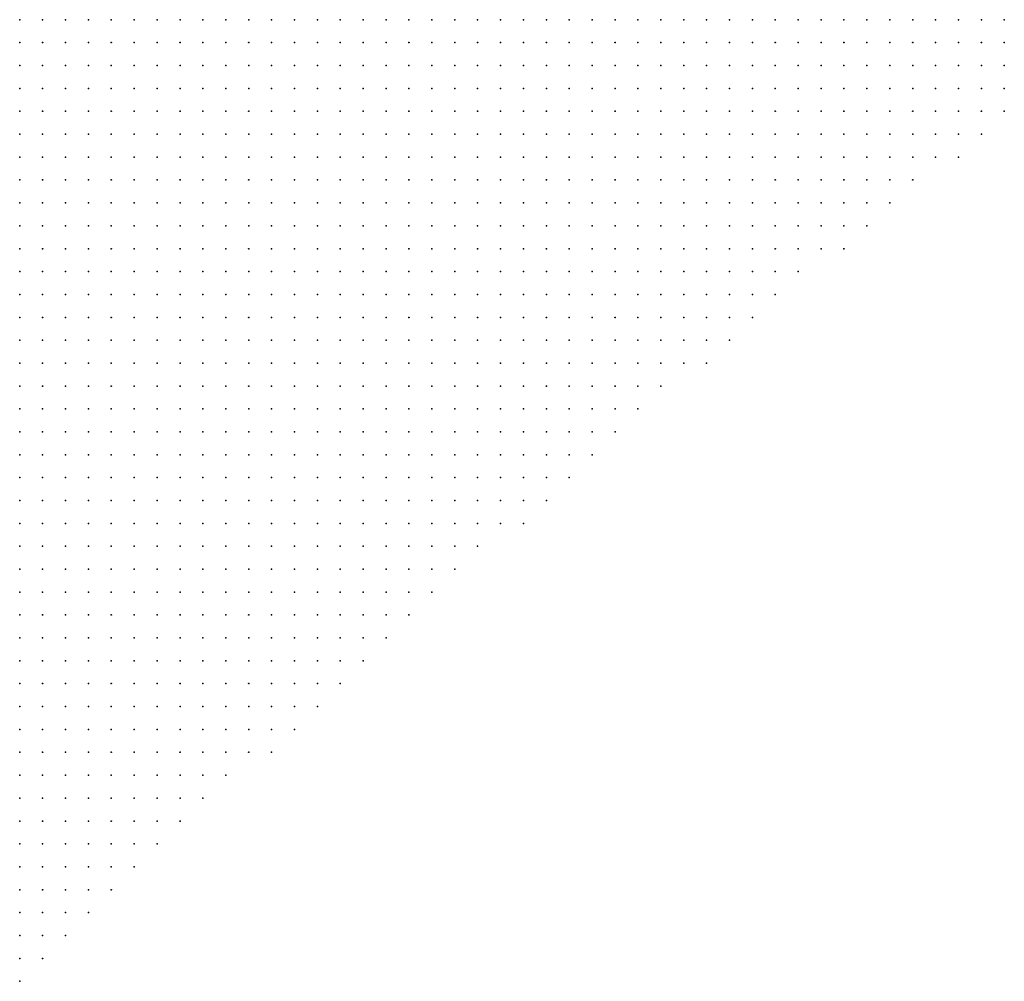
# Model space of a CAD drawing. Units: inches. Extents: x -1.39 to 1.39, y -1.01 to 1.01.
# Drawn here: x 1.13 to 1.21, y 0.17 to 0.26 of the extents above; entities that cross this region are included whole.
import ezdxf

# ---------------------------------------------------------------- set-up
doc = ezdxf.new("R2010")
doc.units = ezdxf.units.IN
doc.header["$MEASUREMENT"] = 0
doc.header["$PDMODE"] = 32
doc.header["$PDSIZE"] = 1e-05
doc.layers.add('layer5', color=5, linetype='Continuous')
doc.layers.add('layer6', color=6, linetype='Continuous')

msp = doc.modelspace()

# ---------------------------------------------------------------- linework, layer by layer
at = {"layer": 'layer5', "color": 5}
for p in [(1.1619, 0.2581), (1.1639, 0.2581), (1.1659, 0.2581), (1.1679, 0.2581), (1.1699, 0.2581), (1.1719, 0.2581), (1.1739, 0.2581), (1.1759, 0.2581), (1.1779, 0.2581), (1.1799, 0.2581), (1.1819, 0.2581), (1.1839, 0.2581), (1.1859, 0.2581), (1.1879, 0.2581), (1.1899, 0.2581), (1.1919, 0.2581), (1.1939, 0.2581), (1.1959, 0.2581), (1.1979, 0.2581), (1.1999, 0.2581), (1.2019, 0.2581), (1.2039, 0.2581), (1.2059, 0.2581), (1.2079, 0.2581), (1.2099, 0.2581), (1.2119, 0.2581), (1.1579, 0.2561), (1.1599, 0.2561), (1.1619, 0.2561), (1.1639, 0.2561), (1.1659, 0.2561), (1.1679, 0.2561), (1.1699, 0.2561), (1.1719, 0.2561), (1.1739, 0.2561), (1.1759, 0.2561), (1.1779, 0.2561), (1.1799, 0.2561), (1.1819, 0.2561), (1.1839, 0.2561), (1.1859, 0.2561), (1.1879, 0.2561), (1.1899, 0.2561), (1.1919, 0.2561), (1.1939, 0.2561), (1.1959, 0.2561), (1.1979, 0.2561), (1.1999, 0.2561), (1.2019, 0.2561), (1.2039, 0.2561), (1.2059, 0.2561), (1.2079, 0.2561), (1.2099, 0.2561), (1.2119, 0.2561), (1.1539, 0.2541), (1.1559, 0.2541), (1.1579, 0.2541), (1.1599, 0.2541), (1.1619, 0.2541), (1.1639, 0.2541), (1.1659, 0.2541), (1.1679, 0.2541), (1.1699, 0.2541), (1.1719, 0.2541), (1.1739, 0.2541), (1.1759, 0.2541), (1.1779, 0.2541), (1.1799, 0.2541), (1.1819, 0.2541), (1.1839, 0.2541), (1.1859, 0.2541), (1.1879, 0.2541), (1.1899, 0.2541), (1.1919, 0.2541), (1.1939, 0.2541), (1.1959, 0.2541), (1.1979, 0.2541), (1.1999, 0.2541), (1.2019, 0.2541), (1.2039, 0.2541), (1.2059, 0.2541), (1.2079, 0.2541), (1.2099, 0.2541), (1.2119, 0.2541), (1.1499, 0.2521), (1.1519, 0.2521), (1.1539, 0.2521), (1.1559, 0.2521), (1.1579, 0.2521), (1.1599, 0.2521), (1.1619, 0.2521), (1.1639, 0.2521), (1.1659, 0.2521), (1.1679, 0.2521), (1.1699, 0.2521), (1.1719, 0.2521), (1.1739, 0.2521), (1.1759, 0.2521), (1.1779, 0.2521), (1.1799, 0.2521), (1.1819, 0.2521), (1.1839, 0.2521), (1.1859, 0.2521), (1.1879, 0.2521), (1.1899, 0.2521), (1.1919, 0.2521), (1.1939, 0.2521), (1.1959, 0.2521), (1.1979, 0.2521), (1.1999, 0.2521), (1.2019, 0.2521), (1.2039, 0.2521), (1.2059, 0.2521), (1.2079, 0.2521), (1.2099, 0.2521), (1.2119, 0.2521), (1.1459, 0.2501), (1.1479, 0.2501), (1.1499, 0.2501), (1.1519, 0.2501), (1.1539, 0.2501), (1.1559, 0.2501), (1.1579, 0.2501), (1.1599, 0.2501), (1.1619, 0.2501), (1.1639, 0.2501), (1.1659, 0.2501), (1.1679, 0.2501), (1.1699, 0.2501), (1.1719, 0.2501), (1.1739, 0.2501), (1.1759, 0.2501), (1.1779, 0.2501), (1.1799, 0.2501), (1.1819, 0.2501), (1.1839, 0.2501), (1.1859, 0.2501), (1.1879, 0.2501), (1.1899, 0.2501), (1.1919, 0.2501), (1.1939, 0.2501), (1.1959, 0.2501), (1.1979, 0.2501), (1.1999, 0.2501), (1.2019, 0.2501), (1.2039, 0.2501), (1.2059, 0.2501), (1.2079, 0.2501), (1.2099, 0.2501), (1.2119, 0.2501), (1.1419, 0.2481), (1.1439, 0.2481), (1.1459, 0.2481), (1.1479, 0.2481), (1.1499, 0.2481), (1.1519, 0.2481), (1.1539, 0.2481), (1.1559, 0.2481), (1.1579, 0.2481), (1.1599, 0.2481), (1.1619, 0.2481), (1.1639, 0.2481), (1.1659, 0.2481), (1.1679, 0.2481), (1.1699, 0.2481), (1.1719, 0.2481), (1.1739, 0.2481), (1.1759, 0.2481), (1.1779, 0.2481), (1.1799, 0.2481), (1.1819, 0.2481), (1.1839, 0.2481), (1.1859, 0.2481), (1.1879, 0.2481), (1.1899, 0.2481), (1.1919, 0.2481), (1.1939, 0.2481), (1.1959, 0.2481), (1.1979, 0.2481), (1.1999, 0.2481), (1.2019, 0.2481), (1.2039, 0.2481), (1.2059, 0.2481), (1.2079, 0.2481), (1.2099, 0.2481), (1.1399, 0.2461), (1.1419, 0.2461), (1.1439, 0.2461), (1.1459, 0.2461), (1.1479, 0.2461), (1.1499, 0.2461), (1.1519, 0.2461), (1.1539, 0.2461), (1.1559, 0.2461), (1.1579, 0.2461), (1.1599, 0.2461), (1.1619, 0.2461), (1.1639, 0.2461), (1.1659, 0.2461), (1.1679, 0.2461), (1.1699, 0.2461), (1.1719, 0.2461), (1.1739, 0.2461), (1.1759, 0.2461), (1.1779, 0.2461), (1.1799, 0.2461), (1.1819, 0.2461), (1.1839, 0.2461), (1.1859, 0.2461), (1.1879, 0.2461), (1.1899, 0.2461), (1.1919, 0.2461), (1.1939, 0.2461), (1.1959, 0.2461), (1.1979, 0.2461), (1.1999, 0.2461), (1.2019, 0.2461), (1.2039, 0.2461), (1.2059, 0.2461), (1.2079, 0.2461), (1.1359, 0.2441), (1.1379, 0.2441), (1.1399, 0.2441), (1.1419, 0.2441), (1.1439, 0.2441), (1.1459, 0.2441), (1.1479, 0.2441), (1.1499, 0.2441), (1.1519, 0.2441), (1.1539, 0.2441), (1.1559, 0.2441), (1.1579, 0.2441), (1.1599, 0.2441), (1.1619, 0.2441), (1.1639, 0.2441), (1.1659, 0.2441), (1.1679, 0.2441), (1.1699, 0.2441), (1.1719, 0.2441), (1.1739, 0.2441), (1.1759, 0.2441), (1.1779, 0.2441), (1.1799, 0.2441), (1.1819, 0.2441), (1.1839, 0.2441), (1.1859, 0.2441), (1.1879, 0.2441), (1.1899, 0.2441), (1.1919, 0.2441), (1.1939, 0.2441), (1.1959, 0.2441), (1.1979, 0.2441), (1.1999, 0.2441), (1.2019, 0.2441), (1.2039, 0.2441), (1.1339, 0.2421), (1.1359, 0.2421), (1.1379, 0.2421), (1.1399, 0.2421), (1.1419, 0.2421), (1.1439, 0.2421), (1.1459, 0.2421), (1.1479, 0.2421), (1.1499, 0.2421), (1.1519, 0.2421), (1.1539, 0.2421), (1.1559, 0.2421), (1.1579, 0.2421), (1.1599, 0.2421), (1.1619, 0.2421), (1.1639, 0.2421), (1.1659, 0.2421), (1.1679, 0.2421), (1.1699, 0.2421), (1.1719, 0.2421), (1.1739, 0.2421), (1.1759, 0.2421), (1.1779, 0.2421), (1.1799, 0.2421), (1.1819, 0.2421), (1.1839, 0.2421), (1.1859, 0.2421), (1.1879, 0.2421), (1.1899, 0.2421), (1.1919, 0.2421), (1.1939, 0.2421), (1.1959, 0.2421), (1.1979, 0.2421), (1.1999, 0.2421), (1.2019, 0.2421), (1.1299, 0.2401), (1.1319, 0.2401), (1.1339, 0.2401), (1.1359, 0.2401), (1.1379, 0.2401), (1.1399, 0.2401), (1.1419, 0.2401), (1.1439, 0.2401), (1.1459, 0.2401), (1.1479, 0.2401), (1.1499, 0.2401), (1.1519, 0.2401), (1.1539, 0.2401), (1.1559, 0.2401), (1.1579, 0.2401), (1.1599, 0.2401), (1.1619, 0.2401), (1.1639, 0.2401), (1.1659, 0.2401), (1.1679, 0.2401), (1.1699, 0.2401), (1.1719, 0.2401), (1.1739, 0.2401), (1.1759, 0.2401), (1.1779, 0.2401), (1.1799, 0.2401), (1.1819, 0.2401), (1.1839, 0.2401), (1.1859, 0.2401), (1.1879, 0.2401), (1.1899, 0.2401), (1.1919, 0.2401), (1.1939, 0.2401), (1.1959, 0.2401), (1.1979, 0.2401), (1.1999, 0.2401), (1.1279, 0.2381), (1.1299, 0.2381), (1.1319, 0.2381), (1.1339, 0.2381), (1.1359, 0.2381), (1.1379, 0.2381), (1.1399, 0.2381), (1.1419, 0.2381), (1.1439, 0.2381), (1.1459, 0.2381), (1.1479, 0.2381), (1.1499, 0.2381), (1.1519, 0.2381), (1.1539, 0.2381), (1.1559, 0.2381), (1.1579, 0.2381), (1.1599, 0.2381), (1.1619, 0.2381), (1.1639, 0.2381), (1.1659, 0.2381), (1.1679, 0.2381), (1.1699, 0.2381), (1.1719, 0.2381), (1.1739, 0.2381), (1.1759, 0.2381), (1.1779, 0.2381), (1.1799, 0.2381), (1.1819, 0.2381), (1.1839, 0.2381), (1.1859, 0.2381), (1.1879, 0.2381), (1.1899, 0.2381), (1.1919, 0.2381), (1.1939, 0.2381), (1.1959, 0.2381), (1.1979, 0.2381), (1.1259, 0.2361), (1.1279, 0.2361), (1.1299, 0.2361), (1.1319, 0.2361), (1.1339, 0.2361), (1.1359, 0.2361), (1.1379, 0.2361), (1.1399, 0.2361), (1.1419, 0.2361), (1.1439, 0.2361), (1.1459, 0.2361), (1.1479, 0.2361), (1.1499, 0.2361), (1.1519, 0.2361), (1.1539, 0.2361), (1.1559, 0.2361), (1.1579, 0.2361), (1.1599, 0.2361), (1.1619, 0.2361), (1.1639, 0.2361), (1.1659, 0.2361), (1.1679, 0.2361), (1.1699, 0.2361), (1.1719, 0.2361), (1.1739, 0.2361), (1.1759, 0.2361), (1.1779, 0.2361), (1.1799, 0.2361), (1.1819, 0.2361), (1.1839, 0.2361), (1.1859, 0.2361), (1.1879, 0.2361), (1.1899, 0.2361), (1.1919, 0.2361), (1.1939, 0.2361), (1.1259, 0.2341), (1.1279, 0.2341), (1.1299, 0.2341), (1.1319, 0.2341), (1.1339, 0.2341), (1.1359, 0.2341), (1.1379, 0.2341), (1.1399, 0.2341), (1.1419, 0.2341), (1.1439, 0.2341), (1.1459, 0.2341), (1.1479, 0.2341), (1.1499, 0.2341), (1.1519, 0.2341), (1.1539, 0.2341), (1.1559, 0.2341), (1.1579, 0.2341), (1.1599, 0.2341), (1.1619, 0.2341), (1.1639, 0.2341), (1.1659, 0.2341), (1.1679, 0.2341), (1.1699, 0.2341), (1.1719, 0.2341), (1.1739, 0.2341), (1.1759, 0.2341), (1.1779, 0.2341), (1.1799, 0.2341), (1.1819, 0.2341), (1.1839, 0.2341), (1.1859, 0.2341), (1.1879, 0.2341), (1.1899, 0.2341), (1.1919, 0.2341), (1.1259, 0.2321), (1.1279, 0.2321), (1.1299, 0.2321), (1.1319, 0.2321), (1.1339, 0.2321), (1.1359, 0.2321), (1.1379, 0.2321), (1.1399, 0.2321), (1.1419, 0.2321), (1.1439, 0.2321), (1.1459, 0.2321), (1.1479, 0.2321), (1.1499, 0.2321), (1.1519, 0.2321), (1.1539, 0.2321), (1.1559, 0.2321), (1.1579, 0.2321), (1.1599, 0.2321), (1.1619, 0.2321), (1.1639, 0.2321), (1.1659, 0.2321), (1.1679, 0.2321), (1.1699, 0.2321), (1.1719, 0.2321), (1.1739, 0.2321), (1.1759, 0.2321), (1.1779, 0.2321), (1.1799, 0.2321), (1.1819, 0.2321), (1.1839, 0.2321), (1.1859, 0.2321), (1.1879, 0.2321), (1.1899, 0.2321), (1.1259, 0.2301), (1.1279, 0.2301), (1.1299, 0.2301), (1.1319, 0.2301), (1.1339, 0.2301), (1.1359, 0.2301), (1.1379, 0.2301), (1.1399, 0.2301), (1.1419, 0.2301), (1.1439, 0.2301), (1.1459, 0.2301), (1.1479, 0.2301), (1.1499, 0.2301), (1.1519, 0.2301), (1.1539, 0.2301), (1.1559, 0.2301), (1.1579, 0.2301), (1.1599, 0.2301), (1.1619, 0.2301), (1.1639, 0.2301), (1.1659, 0.2301), (1.1679, 0.2301), (1.1699, 0.2301), (1.1719, 0.2301), (1.1739, 0.2301), (1.1759, 0.2301), (1.1779, 0.2301), (1.1799, 0.2301), (1.1819, 0.2301), (1.1839, 0.2301), (1.1859, 0.2301), (1.1879, 0.2301), (1.1259, 0.2281), (1.1279, 0.2281), (1.1299, 0.2281), (1.1319, 0.2281), (1.1339, 0.2281), (1.1359, 0.2281), (1.1379, 0.2281), (1.1399, 0.2281), (1.1419, 0.2281), (1.1439, 0.2281), (1.1459, 0.2281), (1.1479, 0.2281), (1.1499, 0.2281), (1.1519, 0.2281), (1.1539, 0.2281), (1.1559, 0.2281), (1.1579, 0.2281), (1.1599, 0.2281), (1.1619, 0.2281), (1.1639, 0.2281), (1.1659, 0.2281), (1.1679, 0.2281), (1.1699, 0.2281), (1.1719, 0.2281), (1.1739, 0.2281), (1.1759, 0.2281), (1.1779, 0.2281), (1.1799, 0.2281), (1.1819, 0.2281), (1.1839, 0.2281), (1.1859, 0.2281), (1.1259, 0.2261), (1.1279, 0.2261), (1.1299, 0.2261), (1.1319, 0.2261), (1.1339, 0.2261), (1.1359, 0.2261), (1.1379, 0.2261), (1.1399, 0.2261), (1.1419, 0.2261), (1.1439, 0.2261), (1.1459, 0.2261), (1.1479, 0.2261), (1.1499, 0.2261), (1.1519, 0.2261), (1.1539, 0.2261), (1.1559, 0.2261), (1.1579, 0.2261), (1.1599, 0.2261), (1.1619, 0.2261), (1.1639, 0.2261), (1.1659, 0.2261), (1.1679, 0.2261), (1.1699, 0.2261), (1.1719, 0.2261), (1.1739, 0.2261), (1.1759, 0.2261), (1.1779, 0.2261), (1.1799, 0.2261), (1.1819, 0.2261), (1.1259, 0.2241), (1.1279, 0.2241), (1.1299, 0.2241), (1.1319, 0.2241), (1.1339, 0.2241), (1.1359, 0.2241), (1.1379, 0.2241), (1.1399, 0.2241), (1.1419, 0.2241), (1.1439, 0.2241), (1.1459, 0.2241), (1.1479, 0.2241), (1.1499, 0.2241), (1.1519, 0.2241), (1.1539, 0.2241), (1.1559, 0.2241), (1.1579, 0.2241), (1.1599, 0.2241), (1.1619, 0.2241), (1.1639, 0.2241), (1.1659, 0.2241), (1.1679, 0.2241), (1.1699, 0.2241), (1.1719, 0.2241), (1.1739, 0.2241), (1.1759, 0.2241), (1.1779, 0.2241), (1.1799, 0.2241), (1.1259, 0.2221), (1.1279, 0.2221), (1.1299, 0.2221), (1.1319, 0.2221), (1.1339, 0.2221), (1.1359, 0.2221), (1.1379, 0.2221), (1.1399, 0.2221), (1.1419, 0.2221), (1.1439, 0.2221), (1.1459, 0.2221), (1.1479, 0.2221), (1.1499, 0.2221), (1.1519, 0.2221), (1.1539, 0.2221), (1.1559, 0.2221), (1.1579, 0.2221), (1.1599, 0.2221), (1.1619, 0.2221), (1.1639, 0.2221), (1.1659, 0.2221), (1.1679, 0.2221), (1.1699, 0.2221), (1.1719, 0.2221), (1.1739, 0.2221), (1.1759, 0.2221), (1.1779, 0.2221), (1.1259, 0.2201), (1.1279, 0.2201), (1.1299, 0.2201), (1.1319, 0.2201), (1.1339, 0.2201), (1.1359, 0.2201), (1.1379, 0.2201), (1.1399, 0.2201), (1.1419, 0.2201), (1.1439, 0.2201), (1.1459, 0.2201), (1.1479, 0.2201), (1.1499, 0.2201), (1.1519, 0.2201), (1.1539, 0.2201), (1.1559, 0.2201), (1.1579, 0.2201), (1.1599, 0.2201), (1.1619, 0.2201), (1.1639, 0.2201), (1.1659, 0.2201), (1.1679, 0.2201), (1.1699, 0.2201), (1.1719, 0.2201), (1.1739, 0.2201), (1.1759, 0.2201), (1.1259, 0.2181), (1.1279, 0.2181), (1.1299, 0.2181), (1.1319, 0.2181), (1.1339, 0.2181), (1.1359, 0.2181), (1.1379, 0.2181), (1.1399, 0.2181), (1.1419, 0.2181), (1.1439, 0.2181), (1.1459, 0.2181), (1.1479, 0.2181), (1.1499, 0.2181), (1.1519, 0.2181), (1.1539, 0.2181), (1.1559, 0.2181), (1.1579, 0.2181), (1.1599, 0.2181), (1.1619, 0.2181), (1.1639, 0.2181), (1.1659, 0.2181), (1.1679, 0.2181), (1.1699, 0.2181), (1.1719, 0.2181), (1.1739, 0.2181), (1.1259, 0.2161), (1.1279, 0.2161), (1.1299, 0.2161), (1.1319, 0.2161), (1.1339, 0.2161), (1.1359, 0.2161), (1.1379, 0.2161), (1.1399, 0.2161), (1.1419, 0.2161), (1.1439, 0.2161), (1.1459, 0.2161), (1.1479, 0.2161), (1.1499, 0.2161), (1.1519, 0.2161), (1.1539, 0.2161), (1.1559, 0.2161), (1.1579, 0.2161), (1.1599, 0.2161), (1.1619, 0.2161), (1.1639, 0.2161), (1.1659, 0.2161), (1.1679, 0.2161), (1.1699, 0.2161), (1.1719, 0.2161), (1.1259, 0.2141), (1.1279, 0.2141), (1.1299, 0.2141), (1.1319, 0.2141), (1.1339, 0.2141), (1.1359, 0.2141), (1.1379, 0.2141), (1.1399, 0.2141), (1.1419, 0.2141), (1.1439, 0.2141), (1.1459, 0.2141), (1.1479, 0.2141), (1.1499, 0.2141), (1.1519, 0.2141), (1.1539, 0.2141), (1.1559, 0.2141), (1.1579, 0.2141), (1.1599, 0.2141), (1.1619, 0.2141), (1.1639, 0.2141), (1.1659, 0.2141), (1.1679, 0.2141), (1.1699, 0.2141), (1.1259, 0.2121), (1.1279, 0.2121), (1.1299, 0.2121), (1.1319, 0.2121), (1.1339, 0.2121), (1.1359, 0.2121), (1.1379, 0.2121), (1.1399, 0.2121), (1.1419, 0.2121), (1.1439, 0.2121), (1.1459, 0.2121), (1.1479, 0.2121), (1.1499, 0.2121), (1.1519, 0.2121), (1.1539, 0.2121), (1.1559, 0.2121), (1.1579, 0.2121), (1.1599, 0.2121), (1.1619, 0.2121), (1.1639, 0.2121), (1.1659, 0.2121), (1.1259, 0.2101), (1.1279, 0.2101), (1.1299, 0.2101), (1.1319, 0.2101), (1.1339, 0.2101), (1.1359, 0.2101), (1.1379, 0.2101), (1.1399, 0.2101), (1.1419, 0.2101), (1.1439, 0.2101), (1.1459, 0.2101), (1.1479, 0.2101), (1.1499, 0.2101), (1.1519, 0.2101), (1.1539, 0.2101), (1.1559, 0.2101), (1.1579, 0.2101), (1.1599, 0.2101), (1.1619, 0.2101), (1.1639, 0.2101), (1.1259, 0.2081), (1.1279, 0.2081), (1.1299, 0.2081), (1.1319, 0.2081), (1.1339, 0.2081), (1.1359, 0.2081), (1.1379, 0.2081), (1.1399, 0.2081), (1.1419, 0.2081), (1.1439, 0.2081), (1.1459, 0.2081), (1.1479, 0.2081), (1.1499, 0.2081), (1.1519, 0.2081), (1.1539, 0.2081), (1.1559, 0.2081), (1.1579, 0.2081), (1.1599, 0.2081), (1.1619, 0.2081), (1.1259, 0.2061), (1.1279, 0.2061), (1.1299, 0.2061), (1.1319, 0.2061), (1.1339, 0.2061), (1.1359, 0.2061), (1.1379, 0.2061), (1.1399, 0.2061), (1.1419, 0.2061), (1.1439, 0.2061), (1.1459, 0.2061), (1.1479, 0.2061), (1.1499, 0.2061), (1.1519, 0.2061), (1.1539, 0.2061), (1.1559, 0.2061), (1.1579, 0.2061), (1.1599, 0.2061), (1.1259, 0.2041), (1.1279, 0.2041), (1.1299, 0.2041), (1.1319, 0.2041), (1.1339, 0.2041), (1.1359, 0.2041), (1.1379, 0.2041), (1.1399, 0.2041), (1.1419, 0.2041), (1.1439, 0.2041), (1.1459, 0.2041), (1.1479, 0.2041), (1.1499, 0.2041), (1.1519, 0.2041), (1.1539, 0.2041), (1.1559, 0.2041), (1.1579, 0.2041), (1.1259, 0.2021), (1.1279, 0.2021), (1.1299, 0.2021), (1.1319, 0.2021), (1.1339, 0.2021), (1.1359, 0.2021), (1.1379, 0.2021), (1.1399, 0.2021), (1.1419, 0.2021), (1.1439, 0.2021), (1.1459, 0.2021), (1.1479, 0.2021), (1.1499, 0.2021), (1.1519, 0.2021), (1.1539, 0.2021), (1.1559, 0.2021), (1.1259, 0.2001), (1.1279, 0.2001), (1.1299, 0.2001), (1.1319, 0.2001), (1.1339, 0.2001), (1.1359, 0.2001), (1.1379, 0.2001), (1.1399, 0.2001), (1.1419, 0.2001), (1.1439, 0.2001), (1.1459, 0.2001), (1.1479, 0.2001), (1.1499, 0.2001), (1.1519, 0.2001), (1.1539, 0.2001), (1.1259, 0.1981), (1.1279, 0.1981), (1.1299, 0.1981), (1.1319, 0.1981), (1.1339, 0.1981), (1.1359, 0.1981), (1.1379, 0.1981), (1.1399, 0.1981), (1.1419, 0.1981), (1.1439, 0.1981), (1.1459, 0.1981), (1.1479, 0.1981), (1.1499, 0.1981), (1.1519, 0.1981), (1.1259, 0.1961), (1.1279, 0.1961), (1.1299, 0.1961), (1.1319, 0.1961), (1.1339, 0.1961), (1.1359, 0.1961), (1.1379, 0.1961), (1.1399, 0.1961), (1.1419, 0.1961), (1.1439, 0.1961), (1.1459, 0.1961), (1.1479, 0.1961), (1.1499, 0.1961), (1.1259, 0.1941), (1.1279, 0.1941), (1.1299, 0.1941), (1.1319, 0.1941), (1.1339, 0.1941), (1.1359, 0.1941), (1.1379, 0.1941), (1.1399, 0.1941), (1.1419, 0.1941), (1.1439, 0.1941), (1.1459, 0.1941), (1.1479, 0.1941), (1.1259, 0.1921), (1.1279, 0.1921), (1.1299, 0.1921), (1.1319, 0.1921), (1.1339, 0.1921), (1.1359, 0.1921), (1.1379, 0.1921), (1.1399, 0.1921), (1.1419, 0.1921), (1.1439, 0.1921), (1.1259, 0.1901), (1.1279, 0.1901), (1.1299, 0.1901), (1.1319, 0.1901), (1.1339, 0.1901), (1.1359, 0.1901), (1.1379, 0.1901), (1.1399, 0.1901), (1.1419, 0.1901), (1.1259, 0.1881), (1.1279, 0.1881), (1.1299, 0.1881), (1.1319, 0.1881), (1.1339, 0.1881), (1.1359, 0.1881), (1.1379, 0.1881), (1.1399, 0.1881), (1.1259, 0.1861), (1.1279, 0.1861), (1.1299, 0.1861), (1.1319, 0.1861), (1.1339, 0.1861), (1.1359, 0.1861), (1.1379, 0.1861), (1.1259, 0.1841), (1.1279, 0.1841), (1.1299, 0.1841), (1.1319, 0.1841), (1.1339, 0.1841), (1.1359, 0.1841), (1.1259, 0.1821), (1.1279, 0.1821), (1.1299, 0.1821), (1.1319, 0.1821), (1.1339, 0.1821), (1.1259, 0.1801), (1.1279, 0.1801), (1.1299, 0.1801), (1.1319, 0.1801), (1.1259, 0.1781), (1.1279, 0.1781), (1.1299, 0.1781), (1.1259, 0.1761), (1.1279, 0.1761), (1.1259, 0.1741)]:
    msp.add_point(p, dxfattribs=at)
at = {"layer": 'layer6', "color": 6}
for p in [(1.1259, 0.2581), (1.1279, 0.2581), (1.1299, 0.2581), (1.1319, 0.2581), (1.1339, 0.2581), (1.1359, 0.2581), (1.1379, 0.2581), (1.1399, 0.2581), (1.1419, 0.2581), (1.1439, 0.2581), (1.1459, 0.2581), (1.1479, 0.2581), (1.1499, 0.2581), (1.1519, 0.2581), (1.1539, 0.2581), (1.1559, 0.2581), (1.1579, 0.2581), (1.1599, 0.2581), (1.1259, 0.2561), (1.1279, 0.2561), (1.1299, 0.2561), (1.1319, 0.2561), (1.1339, 0.2561), (1.1359, 0.2561), (1.1379, 0.2561), (1.1399, 0.2561), (1.1419, 0.2561), (1.1439, 0.2561), (1.1459, 0.2561), (1.1479, 0.2561), (1.1499, 0.2561), (1.1519, 0.2561), (1.1539, 0.2561), (1.1559, 0.2561), (1.1259, 0.2541), (1.1279, 0.2541), (1.1299, 0.2541), (1.1319, 0.2541), (1.1339, 0.2541), (1.1359, 0.2541), (1.1379, 0.2541), (1.1399, 0.2541), (1.1419, 0.2541), (1.1439, 0.2541), (1.1459, 0.2541), (1.1479, 0.2541), (1.1499, 0.2541), (1.1519, 0.2541), (1.1259, 0.2521), (1.1279, 0.2521), (1.1299, 0.2521), (1.1319, 0.2521), (1.1339, 0.2521), (1.1359, 0.2521), (1.1379, 0.2521), (1.1399, 0.2521), (1.1419, 0.2521), (1.1439, 0.2521), (1.1459, 0.2521), (1.1479, 0.2521), (1.1259, 0.2501), (1.1279, 0.2501), (1.1299, 0.2501), (1.1319, 0.2501), (1.1339, 0.2501), (1.1359, 0.2501), (1.1379, 0.2501), (1.1399, 0.2501), (1.1419, 0.2501), (1.1439, 0.2501), (1.1259, 0.2481), (1.1279, 0.2481), (1.1299, 0.2481), (1.1319, 0.2481), (1.1339, 0.2481), (1.1359, 0.2481), (1.1379, 0.2481), (1.1399, 0.2481), (1.1259, 0.2461), (1.1279, 0.2461), (1.1299, 0.2461), (1.1319, 0.2461), (1.1339, 0.2461), (1.1359, 0.2461), (1.1379, 0.2461), (1.1259, 0.2441), (1.1279, 0.2441), (1.1299, 0.2441), (1.1319, 0.2441), (1.1339, 0.2441), (1.1259, 0.2421), (1.1279, 0.2421), (1.1299, 0.2421), (1.1319, 0.2421), (1.1259, 0.2401), (1.1279, 0.2401), (1.1259, 0.2381)]:
    msp.add_point(p, dxfattribs=at)

doc.saveas('drawing.dxf')
